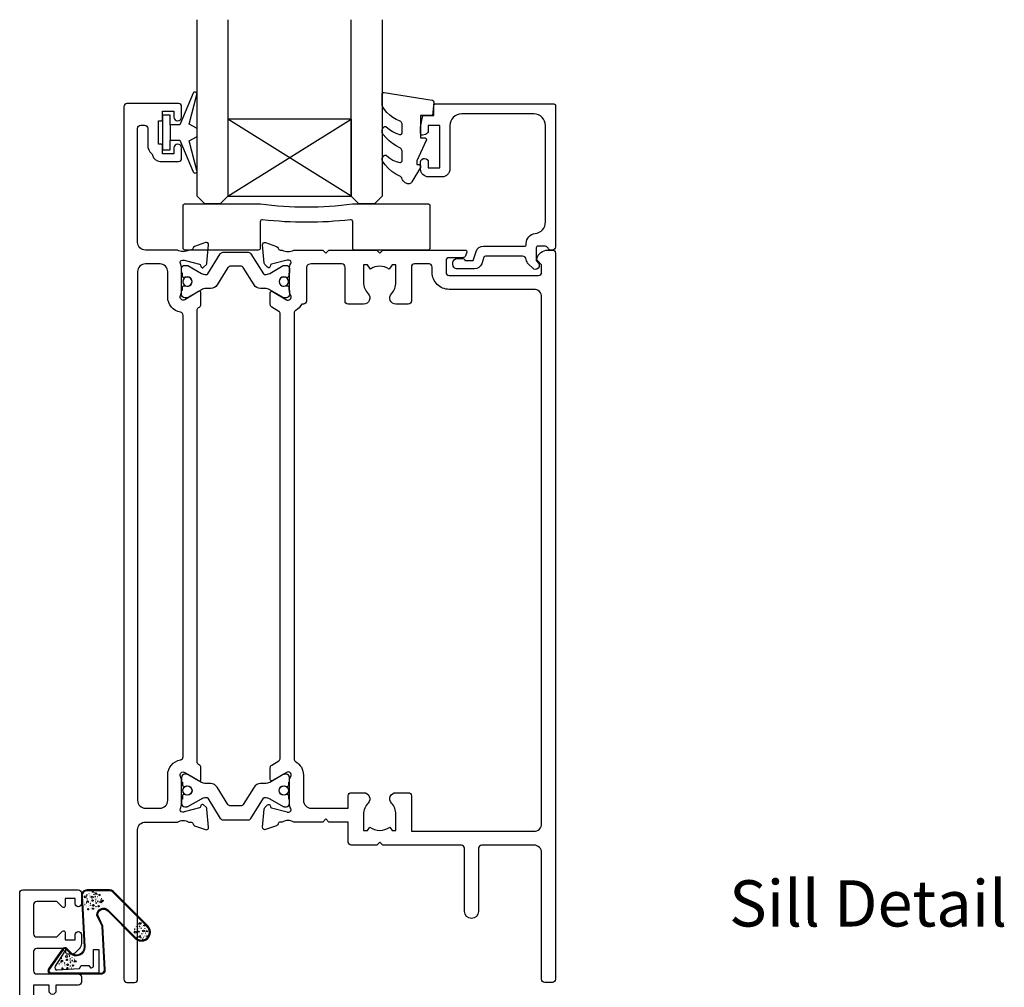
# Model space of a CAD drawing. Units: millimetres. Extents: x -1057 to 8529, y -4236 to 5108.
# Drawn here: x 1444 to 1572, y -2484 to -2359 of the extents above; entities that cross this region are included whole.
import ezdxf
from ezdxf.enums import TextEntityAlignment as Align

# ---------------------------------------------------------------- set-up
doc = ezdxf.new("R2010")
doc.units = ezdxf.units.MM
doc.header["$MEASUREMENT"] = 0
doc.layers.add('OMEGA WINDOWS AND DOORS', color=7, linetype='Continuous')
doc.styles.add('Arial-Bold', font='arialbd.ttf')

# ---------------------------------------------------------------- blocks, each defined once
blk = doc.blocks.new('50342A')
for points in [[(37, 89.46, 0.583183), (36.7, 89.63), (34.91, 88.56, -0.767016), (34.35, 89.09, 0.127017), (34.5, 89.67), (34.5, 92.65, 0.13133), (34.34, 93.25, -0.576928), (34.6, 93.7), (34.75, 93.7, -0.065543), (34.83, 93.69), (36.82, 93.16, -0.267949), (36.96, 93.02), (37.01, 92.85, 0.57735), (37.34, 92.76), (37.71, 93.12, 0.176327), (37.79, 93.31), (38, 95.67, 0.548619), (37.6, 95.98), (36.19, 95.47, 0.263725), (35.99, 95.24, -0.359508), (35.7, 95), (35.45, 95, -0.267261), (33.95, 95), (30.2, 95), (29.8, 94.6), (29.4, 95), (23.2, 95), (22.8, 94.6), (22.4, 95), (11.7, 95, 0.513615), (11.51, 94.74), (11.67, 94.27, 0.32134), (12.05, 94), (13.8, 94, -0.414214), (14.2, 93.6), (14.2, 92.1, -0.414214), (13.8, 91.7), (2.2, 91.7, -0.414214), (1.8, 92.1), (1.8, 93.1), (2.39, 93.69, 0.26642), (2.44, 93.88, 0.341047), (0.99, 95), (0.4, 95, 0.414214), (0, 94.6), (0, 0.4, 0.414214), (0.4, 0), (1.4, 0, 0.414214), (1.8, 0.4), (1.8, 16.8, -0.414214), (2.8, 17.8), (9.6, 17.8, -0.414214), (10, 17.4), (10, 9.2, 1), (11.8, 9.2), (11.8, 17.4, -0.414214), (12.2, 17.8), (22.4, 17.8), (22.8, 18.2), (23.2, 17.8), (26.5, 17.8, 0.414214), (26.9, 18.2), (26.9, 20.8), (29.4, 20.8), (29.8, 21.2), (30.2, 20.8), (33.95, 20.8, -0.267261), (35.45, 20.8), (35.7, 20.8, -0.359508), (35.99, 20.56, 0.263725), (36.19, 20.33), (37.6, 19.82, 0.548619), (38, 20.13), (37.79, 22.49, 0.176327), (37.71, 22.68), (37.34, 23.04, 0.57735), (37.01, 22.95), (36.96, 22.78, -0.267949), (36.82, 22.64), (34.83, 22.11, -0.065543), (34.75, 22.1), (34.6, 22.1, -0.576928), (34.34, 22.55, 0.13133), (34.5, 23.15), (34.5, 26.13, 0.127017), (34.35, 26.71, -0.767016), (34.91, 27.24), (36.7, 26.17, 0.583183), (37, 26.34), (37, 27.86, 0.263278), (36.81, 28.2), (35.89, 28.75, -0.263278), (35.7, 29.09), (35.7, 86.71, -0.263278), (35.89, 87.05), (36.81, 87.6, 0.263278), (37, 87.94)], [(31.7, 93.2, -0.085164), (32.03, 93.14, -0.317837), (32.3, 92.77), (32.3, 88.39, 0.414214), (32.7, 87.99), (32.92, 87.99, 0.144126), (33.7, 87.17, -0.267949), (33.9, 86.82), (33.9, 28.98, -0.267949), (33.7, 28.63, 0.267949), (32.7, 26.9), (32.7, 23.6, -0.414214), (31.7, 22.6), (26.9, 22.6), (26.9, 24.21, 0.414214), (26.5, 24.61), (24.89, 24.61, 0.661802), (24.31, 23.26, -0.19432), (24.9, 21.8), (24.9, 19.7), (24.41, 19.7), (24.1, 20.15, -0.345611), (21.5, 20.15), (21.19, 19.7), (20.7, 19.7), (20.7, 21.8, -0.19432), (21.29, 23.26, 0.661802), (20.71, 24.61), (19.1, 24.61, 0.414214), (18.7, 24.21), (18.7, 19.6), (2.8, 19.6, -0.414214), (1.8, 20.6), (1.8, 88.9, -0.414214), (2.8, 89.9), (13.8, 89.9, 0.414214), (16, 92.1), (16, 92.8, -0.414214), (16.4, 93.2), (18.3, 93.2, -0.414214), (18.7, 92.8), (18.7, 88.39, 0.414214), (19.1, 87.99), (20.71, 87.99, 0.661802), (21.29, 89.34, -0.19432), (20.7, 90.8), (20.7, 93.1), (21.19, 93.1), (21.6, 92.52, -0.315299), (24, 92.52), (24.41, 93.1), (24.9, 93.1), (24.9, 90.8, -0.19432), (24.31, 89.34, 0.661802), (24.89, 87.99), (26.9, 87.99, 0.414214), (27.3, 88.39), (27.3, 92.8, -0.414214), (27.7, 93.2)]]:
    blk.add_lwpolyline(points, format="xyb", close=True)
blk = doc.blocks.new('50343')
for points in [[(9.6, 114, -0.414214), (10, 113.6), (10, 0.4, -0.414214), (9.6, 0), (8.6, 0, -0.414214), (8.2, 0.4), (8.2, 19.8, 0.414214), (7.2, 20.8), (3.05, 20.8, 0.267261), (1.55, 20.8), (1.3, 20.8, 0.359508), (1.01, 20.56, -0.263725), (0.81, 20.33), (-0.6, 19.82, -0.548619), (-1, 20.13), (-0.79, 22.49, -0.176327), (-0.71, 22.68), (-0.34, 23.04, -0.57735), (-0.01, 22.95), (0.04, 22.78, 0.267949), (0.18, 22.64), (2.17, 22.11, 0.065543), (2.25, 22.1), (2.4, 22.1, 0.576928), (2.66, 22.55, -0.13133), (2.5, 23.15), (2.5, 26.13, -0.127017), (2.65, 26.71, 0.767016), (2.09, 27.24), (0.3, 26.17, -0.583183), (0, 26.34), (0, 27.86, -0.263278), (0.19, 28.2), (0.31, 28.27, 0.263278), (0.5, 28.61), (0.5, 87.19, 0.263278), (0.31, 87.53), (0.19, 87.6, -0.263278), (0, 87.94), (0, 89.46, -0.583183), (0.3, 89.63), (2.09, 88.56, 0.767016), (2.65, 89.09, -0.127017), (2.5, 89.67), (2.5, 92.65, -0.13133), (2.66, 93.25, 0.576928), (2.4, 93.7), (2.25, 93.7, 0.065543), (2.17, 93.69), (0.18, 93.16, 0.267949), (0.04, 93.02), (-0.01, 92.85, -0.57735), (-0.34, 92.76), (-0.71, 93.12, -0.176327), (-0.79, 93.31), (-1, 95.67, -0.548619), (-0.6, 95.98), (0.81, 95.47, -0.263725), (1.01, 95.24, 0.359508), (1.3, 95), (1.55, 95, 0.267261), (3.05, 95), (7.2, 95, 0.414214), (8.2, 96), (8.2, 110.8, 0.414214), (7.8, 111.2), (7.3, 111.2, 0.414214), (6.9, 110.8), (6.9, 108.59, -0.218815), (6.41, 107.53, 0.166948), (6.28, 107.3, -0.356779), (5.3, 106.5), (2.9, 106.5, -0.414214), (2.5, 106.9), (2.5, 108.25, -1), (3.5, 108.25), (3.5, 107.5), (5, 107.5), (5, 108.55, -0.414214), (5.2, 108.75), (5.5, 108.75), (5.5, 111.75), (5.2, 111.75, -0.414214), (5, 111.95), (5, 113), (3.5, 113), (3.5, 112.25, -1), (2.5, 112.25), (2.5, 113.6, -0.414214), (2.9, 114)], [(5.3, 22.6, -0.414214), (4.3, 23.6), (4.3, 26.9, 0.365977), (2.63, 28.87, -0.365977), (2.3, 29.27), (2.3, 86.53, -0.365977), (2.63, 86.93, 0.365977), (4.3, 88.9), (4.3, 92.2, -0.414214), (5.3, 93.2), (7.2, 93.2, -0.414214), (8.2, 92.2), (8.2, 23.6, -0.414214), (7.2, 22.6)]]:
    blk.add_lwpolyline(points, format="xyb", close=True)
blk = doc.blocks.new('217100')
blk.add_lwpolyline([(2.46, -11.43, -0.131653), (2.3, -10.83), (2.3, -10.79, -0.258618), (2.39, -10.62), (5.01, -8.98, 0.258618), (5.2, -8.64), (5.2, -5.36, 0.258618), (5.01, -5.02), (2.39, -3.38, -0.258618), (2.3, -3.21), (2.3, -3.17, -0.131653), (2.46, -2.57), (3.47, -0.81, 0.131653), (3.5, -0.71), (3.5, -0.4, 0.414214), (3.1, 0), (2.5, 0), (2.5, -0.1), (2.12, -0.1, 0.414214), (1.92, -0.3), (1.92, -0.41, 0.109552), (1.94, -0.5, -1.569923), (0.86, -0.5, 0.109553), (0.87, -0.41), (0.87, -0.3, 0.414214), (0.67, -0.1), (0.3, -0.1), (0.3, 0), (-0.3, 0, 0.414214), (-0.7, -0.4), (-0.7, -0.71, 0.131653), (-0.67, -0.81), (0.34, -2.57, -0.131653), (0.5, -3.17), (0.5, -3.77, 0.258618), (0.97, -4.61), (3.21, -6.01, -0.258618), (3.4, -6.35), (3.4, -7.65, -0.258618), (3.21, -7.99), (0.97, -9.39, 0.258618), (0.5, -10.23), (0.5, -10.83, -0.131652), (0.34, -11.43), (-0.67, -13.19, 0.131652), (-0.7, -13.29), (-0.7, -13.6, 0.414214), (-0.3, -14), (0.3, -14), (0.3, -13.9), (0.67, -13.9, 0.414214), (0.87, -13.7), (0.87, -13.59, 0.109553), (0.86, -13.5, -1.569923), (1.94, -13.5, 0.109552), (1.92, -13.59), (1.92, -13.7, 0.414214), (2.12, -13.9), (2.5, -13.9), (2.5, -14), (3.1, -14, 0.414214), (3.5, -13.6), (3.5, -13.29, 0.131653), (3.47, -13.19), (2.46, -11.43)], format="xyb")
for centre in [(1.4, -0.75), (1.4, -13.25)]:
    blk.add_circle(centre, 0.6)
blk = doc.blocks.new('J409009')
for name, p in [('50343', (46, 0)), ('50342A', (0, 0))]:
    blk.add_blockref(name, p)
at = {"rotation": 90}
blk.add_blockref('217100', (34.5, 89.51), dxfattribs=at)
at = {"xscale": -1, "rotation": 90}
blk.add_blockref('217100', (34.5, 26.29), dxfattribs=at)
blk = doc.blocks.new('BUBBS')
for p, q in [((-10.1, 0.1), (-10, 0)), ((-3.6, 6.7), (-3.5, 6.7)), ((-3.6, 4.6), (-3.5, 4.6)), ((-1.9, 1.4), (-1.7, 1.4)), ((2, 0.1), (2.1, 0.1)), ((3.5, 5.5), (3.6, 5.4)), ((4.5, 2), (4.6, 1.9)), ((6.9, 5.6), (7.1, 5.5)), ((8.5, 4.6), (8.7, 4.6)), ((-7, -6.8), (-6.9, -6.8)), ((-5.1, -5.6), (-5, -5.6)), ((-4.9, -2.1), (-4.7, -2.2)), ((-2.6, -8), (-2.5, -8)), ((3.7, -7.2), (3.9, -7.2)), ((6.5, -7.7), (6.7, -7.7)), ((6.9, -2.7), (7, -2.7)), ((8.5, -1.2), (8.6, -1.3)), ((11.6, -3.1), (11.7, -3.1)), ((12.9, -0.9), (13.1, -0.9))]:
    blk.add_line(p, q)
for points in [[(-6.5, 5.1, 0.036112), (-6.6, 5, 0.048337), (-6.8, 5, 0.09161), (-6.8, 5, 0.220417), (-6.9, 4.9, 0.220417), (-6.8, 4.9, 0.09161), (-6.8, 4.8, 0.048337), (-6.6, 4.8, 0.036112), (-6.5, 4.8, 0.036112), (-6.3, 4.8, 0.048337), (-6.2, 4.8, 0.09161), (-6.1, 4.9, 0.220417), (-6.1, 4.9, 0.220417), (-6.1, 5, 0.09161), (-6.2, 5, 0.048337), (-6.3, 5, 0.036112)], [(3.8, 7.9, 0.036112), (3.6, 7.9, 0.048337), (3.5, 7.8, 0.09161), (3.4, 7.8, 0.220417), (3.3, 7.7, 0.220417), (3.4, 7.7, 0.09161), (3.5, 7.6, 0.048337), (3.6, 7.6, 0.036112), (3.8, 7.6, 0.036112), (3.9, 7.6, 0.048337), (4, 7.6, 0.09161), (4.1, 7.7, 0.220417), (4.2, 7.7, 0.220417), (4.1, 7.8, 0.09161), (4, 7.8, 0.048337), (3.9, 7.9, 0.036112)], [(4.7, 4.2, 0.036112), (4.5, 4.2, 0.048337), (4.4, 4.2, 0.09161), (4.3, 4.1, 0.220417), (4.3, 4.1, 0.220417), (4.3, 4.1, 0.09161), (4.4, 4, 0.048337), (4.5, 4, 0.036112), (4.7, 4, 0.036112), (4.9, 4, 0.048337), (5, 4, 0.09161), (5.1, 4.1, 0.220417), (5.1, 4.1, 0.220417), (5.1, 4.1, 0.09161), (5, 4.2, 0.048337), (4.9, 4.2, 0.036112)], [(7.4, 1.7, 0.036112), (7.3, 1.7, 0.048337), (7.1, 1.7, 0.09161), (7, 1.6, 0.220417), (7, 1.6, 0.220417), (7, 1.5, 0.09161), (7.1, 1.5, 0.048337), (7.3, 1.4, 0.036112), (7.4, 1.4, 0.036112), (7.6, 1.4, 0.048337), (7.7, 1.5, 0.09161), (7.8, 1.5, 0.220417), (7.8, 1.6, 0.220417), (7.8, 1.6, 0.09161), (7.7, 1.7, 0.048337), (7.6, 1.7, 0.036112)], [(-9.5, -2.3, 0.036112), (-9.7, -2.3, 0.048337), (-9.8, -2.3, 0.09161), (-9.9, -2.4, 0.220417), (-10, -2.4, 0.220417), (-9.9, -2.5, 0.09161), (-9.8, -2.5, 0.048337), (-9.7, -2.6, 0.036112), (-9.5, -2.6, 0.036112), (-9.4, -2.6, 0.048337), (-9.3, -2.5, 0.09161), (-9.2, -2.5, 0.220417), (-9.1, -2.4, 0.220417), (-9.2, -2.4, 0.09161), (-9.3, -2.3, 0.048337), (-9.4, -2.3, 0.036112)], [(-7.2, -0.2, 0.036112), (-7.3, -0.2, 0.048337), (-7.5, -0.2, 0.09161), (-7.6, -0.3, 0.220417), (-7.6, -0.3, 0.220417), (-7.6, -0.4, 0.09161), (-7.5, -0.4, 0.048337), (-7.3, -0.5, 0.036112), (-7.2, -0.5, 0.036112), (-7, -0.5, 0.048337), (-6.9, -0.4, 0.09161), (-6.8, -0.4, 0.220417), (-6.8, -0.3, 0.220417), (-6.8, -0.3, 0.09161), (-6.9, -0.2, 0.048337), (-7, -0.2, 0.036112)], [(-2.4, -1.2, 0.036112), (-2.5, -1.2, 0.048337), (-2.7, -1.3, 0.09161), (-2.8, -1.3, 0.220417), (-2.8, -1.4, 0.220417), (-2.8, -1.4, 0.09161), (-2.7, -1.5, 0.048337), (-2.5, -1.5, 0.036112), (-2.4, -1.5, 0.036112), (-2.2, -1.5, 0.048337), (-2.1, -1.5, 0.09161), (-2, -1.4, 0.220417), (-2, -1.4, 0.220417), (-2, -1.3, 0.09161), (-2.1, -1.3, 0.048337), (-2.2, -1.2, 0.036112)], [(5.1, -0.4, 0.036112), (4.9, -0.4, 0.048337), (4.8, -0.5, 0.09161), (4.7, -0.5, 0.220417), (4.7, -0.6, 0.220417), (4.7, -0.6, 0.09161), (4.8, -0.7, 0.048337), (4.9, -0.7, 0.036112), (5.1, -0.7, 0.036112), (5.2, -0.7, 0.048337), (5.4, -0.7, 0.09161), (5.5, -0.6, 0.220417), (5.5, -0.6, 0.220417), (5.5, -0.5, 0.09161), (5.4, -0.5, 0.048337), (5.2, -0.4, 0.036112)]]:
    blk.add_lwpolyline(points, format="xyb", close=True)
for points in [[(-6.5, 1.9), (-6.5, 2), (-6.4, 2.3), (-6.3, 2.4), (-6.2, 2.5), (-6, 2.5), (-5.9, 2.4), (-5.7, 2.3), (-5.6, 2.2), (-5.5, 2), (-5.5, 1.9), (-5.4, 1.7), (-5.4, 1.6), (-5.4, 1.5), (-5.6, 1.3), (-5.7, 1.2), (-5.7, 1), (-5.7, 0.9), (-5.9, 0.8), (-6, 0.7), (-6.1, 0.7), (-6.3, 0.8), (-6.4, 0.9), (-6.5, 1.1), (-6.6, 1.2), (-6.5, 1.3), (-6.5, 1.5), (-6.5, 1.6), (-6.5, 1.8)], [(0.2, 3), (0.2, 3.2), (0.2, 3.4), (0.3, 3.5), (0.5, 3.6), (0.6, 3.6), (0.8, 3.6), (0.9, 3.5), (1.1, 3.3), (1.2, 3.2), (1.2, 3), (1.2, 2.9), (1.3, 2.7), (1.2, 2.6), (1.1, 2.5), (1, 2.3), (1, 2.2), (0.9, 2), (0.8, 1.9), (0.6, 1.9), (0.5, 1.9), (0.4, 1.9), (0.2, 2.1), (0.1, 2.2), (0.1, 2.3), (0.1, 2.5), (0.2, 2.6), (0.2, 2.7), (0.2, 2.9)], [(-5.7, -8.3), (-5.7, -8.2), (-5.6, -8), (-5.5, -7.8), (-5.3, -7.8), (-5.2, -7.8), (-5.1, -7.8), (-4.9, -7.9), (-4.8, -8), (-4.7, -8.2), (-4.6, -8.3), (-4.6, -8.5), (-4.6, -8.6), (-4.6, -8.8), (-4.7, -8.9), (-4.8, -9.1), (-4.9, -9.2), (-4.9, -9.3), (-5.1, -9.5), (-5.2, -9.5), (-5.3, -9.5), (-5.5, -9.4), (-5.6, -9.3), (-5.7, -9.2), (-5.7, -9), (-5.7, -8.9), (-5.7, -8.8), (-5.6, -8.6), (-5.6, -8.5)], [(0.7, -7.6), (0.7, -7.4), (0.7, -7.2), (0.8, -7.1), (1, -7), (1.1, -7), (1.3, -7), (1.4, -7.1), (1.5, -7.2), (1.6, -7.4), (1.7, -7.5), (1.7, -7.7), (1.8, -7.8), (1.7, -8), (1.6, -8.1), (1.5, -8.3), (1.5, -8.4), (1.4, -8.5), (1.3, -8.7), (1.1, -8.7), (1, -8.7), (0.9, -8.7), (0.7, -8.5), (0.6, -8.4), (0.6, -8.2), (0.6, -8.1), (0.7, -8), (0.7, -7.8), (0.7, -7.7)], [(8, -4.5), (8, -4.3), (8, -4.1), (8.2, -4), (8.3, -3.9), (8.5, -3.9), (8.6, -3.9), (8.8, -4), (8.9, -4.2), (9, -4.3), (9, -4.5), (9.1, -4.6), (9.1, -4.8), (9.1, -4.9), (8.9, -5), (8.8, -5.2), (8.8, -5.3), (8.8, -5.4), (8.6, -5.6), (8.5, -5.6), (8.3, -5.6), (8.2, -5.6), (8.1, -5.4), (8, -5.3), (7.9, -5.2), (8, -5), (8, -4.9), (8, -4.7), (8, -4.6)]]:
    blk.add_lwpolyline(points, close=True)
for centre, radius in [((-4.5, 0.6), 0.0958), ((0, 7.1), 1.17), ((11.3, 0.8), 1.17), ((10.5, 3.2), 0.0958), ((-6.9, -3.3), 0.0958), ((-2.2, -3.9), 0.0958), ((-1.4, -6), 0.0958), ((1.5, -3.6), 1.17), ((4.9, -5.2), 0.0958)]:
    blk.add_circle(centre, radius)
blk = doc.blocks.new('BUBS')
for p, q in [((-9.6, 2.6), (-9.4, 2.6)), ((-7.9, 5), (-7.7, 5)), ((-5.5, 8.9), (-5.3, 8.9)), ((-4.9, 3.7), (-4.8, 3.7)), ((-4.9, 1.6), (-4.8, 1.6)), ((-4.2, 5.7), (-4.1, 5.7)), ((-2.1, 8.5), (-2, 8.5)), ((2.2, 2.4), (2.3, 2.4)), ((5.3, 4.9), (5.4, 4.8)), ((5.6, 2.5), (5.8, 2.5)), ((7.2, 1.6), (7.4, 1.5)), ((8.6, 2.9), (8.8, 2.9)), ((-11.4, -2.9), (-11.3, -3)), ((-8.3, -9.8), (-8.2, -9.8)), ((-6.4, -8.6), (-6.3, -8.6)), ((-6.2, -5.1), (-6.1, -5.2)), ((-3.9, -11), (-3.8, -11)), ((-3.2, -1.6), (-3, -1.6)), ((0.7, -2.9), (0.8, -3)), ((2.4, -10.2), (2.6, -10.2)), ((3.2, -1), (3.3, -1.1)), ((5.2, -10.7), (5.3, -10.7)), ((5.6, -5.7), (5.7, -5.7)), ((7.2, -4.2), (7.3, -4.3)), ((10.3, -6.1), (10.4, -6.1)), ((11.6, -3.9), (11.8, -3.9))]:
    blk.add_line(p, q)
for points in [[(-8.1, 6.9, 0.036112), (-8.3, 6.9, 0.048337), (-8.4, 6.9, 0.09161), (-8.5, 6.8, 0.220417), (-8.5, 6.8, 0.220417), (-8.5, 6.7, 0.09161), (-8.4, 6.7, 0.048337), (-8.3, 6.6, 0.036112), (-8.1, 6.6, 0.036112), (-7.9, 6.6, 0.048337), (-7.8, 6.7, 0.09161), (-7.7, 6.7, 0.220417), (-7.7, 6.8, 0.220417), (-7.7, 6.8, 0.09161), (-7.8, 6.9, 0.048337), (-7.9, 6.9, 0.036112)], [(-7.8, 2, 0.036112), (-7.9, 2, 0.048337), (-8.1, 2, 0.09161), (-8.2, 1.9, 0.220417), (-8.2, 1.9, 0.220417), (-8.2, 1.9, 0.09161), (-8.1, 1.8, 0.048337), (-7.9, 1.8, 0.036112), (-7.8, 1.8, 0.036112), (-7.6, 1.8, 0.048337), (-7.5, 1.8, 0.09161), (-7.4, 1.9, 0.220417), (-7.4, 1.9, 0.220417), (-7.4, 1.9, 0.09161), (-7.5, 2, 0.048337), (-7.6, 2, 0.036112)], [(2.4, 4.9, 0.036112), (2.3, 4.9, 0.048337), (2.1, 4.8, 0.09161), (2, 4.8, 0.220417), (2, 4.7, 0.220417), (2, 4.7, 0.09161), (2.1, 4.6, 0.048337), (2.3, 4.6, 0.036112), (2.4, 4.6, 0.036112), (2.6, 4.6, 0.048337), (2.7, 4.6, 0.09161), (2.8, 4.7, 0.220417), (2.8, 4.7, 0.220417), (2.8, 4.8, 0.09161), (2.7, 4.8, 0.048337), (2.6, 4.9, 0.036112)], [(3.4, 1.2, 0.036112), (3.2, 1.2, 0.048337), (3.1, 1.2, 0.09161), (3, 1.1, 0.220417), (3, 1.1, 0.220417), (3, 1, 0.09161), (3.1, 1, 0.048337), (3.2, 1, 0.036112), (3.4, 0.9, 0.036112), (3.6, 1, 0.048337), (3.7, 1, 0.09161), (3.8, 1, 0.220417), (3.8, 1.1, 0.220417), (3.8, 1.1, 0.09161), (3.7, 1.2, 0.048337), (3.6, 1.2, 0.036112)], [(10.6, 2.1, 0.036112), (10.5, 2, 0.048337), (10.3, 2, 0.09161), (10.2, 2, 0.220417), (10.2, 1.9, 0.220417), (10.2, 1.9, 0.09161), (10.3, 1.8, 0.048337), (10.5, 1.8, 0.036112), (10.6, 1.8, 0.036112), (10.8, 1.8, 0.048337), (10.9, 1.8, 0.09161), (11, 1.9, 0.220417), (11, 1.9, 0.220417), (11, 2, 0.09161), (10.9, 2, 0.048337), (10.8, 2, 0.036112)], [(-10.9, -5.3, 0.036112), (-11, -5.3, 0.048337), (-11.2, -5.4, 0.09161), (-11.3, -5.4, 0.220417), (-11.3, -5.5, 0.220417), (-11.3, -5.5, 0.09161), (-11.2, -5.6, 0.048337), (-11, -5.6, 0.036112), (-10.9, -5.6, 0.036112), (-10.7, -5.6, 0.048337), (-10.6, -5.6, 0.09161), (-10.5, -5.5, 0.220417), (-10.5, -5.5, 0.220417), (-10.5, -5.4, 0.09161), (-10.6, -5.4, 0.048337), (-10.7, -5.3, 0.036112)], [(-8.5, -3.2, 0.036112), (-8.7, -3.2, 0.048337), (-8.8, -3.2, 0.09161), (-8.9, -3.3, 0.220417), (-8.9, -3.3, 0.220417), (-8.9, -3.4, 0.09161), (-8.8, -3.4, 0.048337), (-8.7, -3.5, 0.036112), (-8.5, -3.5, 0.036112), (-8.3, -3.5, 0.048337), (-8.2, -3.4, 0.09161), (-8.1, -3.4, 0.220417), (-8.1, -3.3, 0.220417), (-8.1, -3.3, 0.09161), (-8.2, -3.2, 0.048337), (-8.3, -3.2, 0.036112)], [(-3.7, -4.2, 0.036112), (-3.9, -4.3, 0.048337), (-4, -4.3, 0.09161), (-4.1, -4.3, 0.220417), (-4.1, -4.4, 0.220417), (-4.1, -4.4, 0.09161), (-4, -4.5, 0.048337), (-3.9, -4.5, 0.036112), (-3.7, -4.5, 0.036112), (-3.5, -4.5, 0.048337), (-3.4, -4.5, 0.09161), (-3.3, -4.4, 0.220417), (-3.3, -4.4, 0.220417), (-3.3, -4.3, 0.09161), (-3.4, -4.3, 0.048337), (-3.5, -4.3, 0.036112)], [(3.7, -3.4, 0.036112), (3.6, -3.4, 0.048337), (3.5, -3.5, 0.09161), (3.4, -3.5, 0.220417), (3.3, -3.6, 0.220417), (3.4, -3.6, 0.09161), (3.5, -3.7, 0.048337), (3.6, -3.7, 0.036112), (3.7, -3.7, 0.036112), (3.9, -3.7, 0.048337), (4, -3.7, 0.09161), (4.1, -3.6, 0.220417), (4.2, -3.6, 0.220417), (4.1, -3.5, 0.09161), (4, -3.5, 0.048337), (3.9, -3.4, 0.036112)], [(6.1, -1.3, 0.036112), (5.9, -1.3, 0.048337), (5.8, -1.3, 0.09161), (5.7, -1.4, 0.220417), (5.7, -1.4, 0.220417), (5.7, -1.5, 0.09161), (5.8, -1.6, 0.048337), (5.9, -1.6, 0.036112), (6.1, -1.6, 0.036112), (6.3, -1.6, 0.048337), (6.4, -1.6, 0.09161), (6.5, -1.5, 0.220417), (6.5, -1.4, 0.220417), (6.5, -1.4, 0.09161), (6.4, -1.3, 0.048337), (6.3, -1.3, 0.036112)]]:
    blk.add_lwpolyline(points, format="xyb", close=True)
for points in [[(-1.1, 0), (-1.2, 0.1), (-1.1, 0.4), (-1, 0.5), (-0.8, 0.6), (-0.7, 0.6), (-0.5, 0.5), (-0.4, 0.5), (-0.3, 0.3), (-0.2, 0.2), (-0.1, 0), (-0.1, -0.1), (0, -0.3), (-0.1, -0.4), (-0.2, -0.6), (-0.3, -0.7), (-0.3, -0.8), (-0.4, -1), (-0.5, -1.1), (-0.7, -1.1), (-0.8, -1.1), (-0.9, -1.1), (-1.1, -1), (-1.2, -0.8), (-1.2, -0.7), (-1.2, -0.5), (-1.1, -0.4), (-1.1, -0.3), (-1.1, -0.1)], [(-1, 11.7), (-1, 11.8), (-0.9, 12.1), (-0.8, 12.2), (-0.7, 12.2), (-0.5, 12.3), (-0.4, 12.2), (-0.2, 12.1), (-0.1, 12), (0, 11.8), (0, 11.7), (0.1, 11.5), (0.1, 11.4), (0.1, 11.2), (-0.1, 11.1), (-0.2, 11), (-0.2, 10.8), (-0.2, 10.7), (-0.4, 10.6), (-0.5, 10.5), (-0.6, 10.5), (-0.8, 10.6), (-0.9, 10.7), (-1, 10.8), (-1.1, 11), (-1, 11.1), (-1, 11.3), (-1, 11.4), (-1, 11.5)], [(3.2, 9.1), (3.2, 9.2), (3.2, 9.5), (3.3, 9.6), (3.5, 9.7), (3.6, 9.7), (3.8, 9.6), (3.9, 9.6), (4, 9.4), (4.1, 9.3), (4.2, 9.1), (4.2, 9), (4.3, 8.8), (4.2, 8.7), (4.1, 8.5), (4, 8.4), (4, 8.3), (3.9, 8.1), (3.8, 8), (3.6, 8), (3.5, 8), (3.4, 8), (3.2, 8.1), (3.1, 8.3), (3.1, 8.4), (3.1, 8.6), (3.2, 8.7), (3.2, 8.8), (3.2, 9)], [(7.7, 7.2), (7.7, 7.3), (7.7, 7.6), (7.8, 7.7), (8, 7.8), (8.1, 7.8), (8.3, 7.7), (8.4, 7.6), (8.6, 7.5), (8.6, 7.3), (8.7, 7.2), (8.7, 7), (8.8, 6.9), (8.7, 6.8), (8.6, 6.6), (8.5, 6.5), (8.5, 6.3), (8.4, 6.2), (8.3, 6.1), (8.1, 6), (8, 6), (7.9, 6.1), (7.7, 6.2), (7.6, 6.4), (7.6, 6.5), (7.6, 6.6), (7.7, 6.8), (7.7, 6.9), (7.7, 7.1)], [(11.8, -0.3), (11.8, -0.2), (11.8, 0.1), (12, 0.2), (12.1, 0.2), (12.3, 0.3), (12.4, 0.2), (12.5, 0.1), (12.7, 0), (12.8, -0.2), (12.8, -0.3), (12.9, -0.5), (12.9, -0.6), (12.9, -0.8), (12.7, -0.9), (12.6, -1), (12.6, -1.2), (12.5, -1.3), (12.4, -1.4), (12.3, -1.5), (12.1, -1.5), (12, -1.4), (11.9, -1.3), (11.8, -1.1), (11.7, -1), (11.8, -0.9), (11.8, -0.7), (11.8, -0.6), (11.8, -0.4)], [(-7.8, -1.1), (-7.8, -1), (-7.8, -0.7), (-7.6, -0.6), (-7.5, -0.6), (-7.3, -0.6), (-7.2, -0.6), (-7.1, -0.7), (-6.9, -0.8), (-6.8, -1), (-6.8, -1.1), (-6.7, -1.3), (-6.7, -1.4), (-6.7, -1.6), (-6.9, -1.7), (-7, -1.8), (-7, -2), (-7.1, -2.1), (-7.2, -2.2), (-7.3, -2.3), (-7.5, -2.3), (-7.6, -2.2), (-7.7, -2.1), (-7.8, -2), (-7.9, -1.8), (-7.8, -1.7), (-7.8, -1.5), (-7.8, -1.4), (-7.8, -1.3)], [(-7, -11.4), (-7, -11.2), (-6.9, -11), (-6.8, -10.9), (-6.7, -10.8), (-6.5, -10.8), (-6.4, -10.8), (-6.2, -10.9), (-6.1, -11.1), (-6, -11.2), (-6, -11.4), (-5.9, -11.5), (-5.9, -11.6), (-5.9, -11.8), (-6.1, -11.9), (-6.2, -12.1), (-6.2, -12.2), (-6.2, -12.3), (-6.4, -12.5), (-6.5, -12.5), (-6.6, -12.5), (-6.8, -12.5), (-6.9, -12.3), (-7, -12.2), (-7.1, -12.1), (-7, -11.9), (-7, -11.8), (-7, -11.6), (-7, -11.5)], [(-0.7, -10.6), (-0.7, -10.4), (-0.6, -10.2), (-0.5, -10.1), (-0.3, -10), (-0.2, -10), (-0.1, -10), (0.1, -10.1), (0.2, -10.3), (0.3, -10.4), (0.4, -10.6), (0.4, -10.7), (0.4, -10.9), (0.4, -11), (0.3, -11.1), (0.2, -11.3), (0.1, -11.4), (0.1, -11.6), (-0.1, -11.7), (-0.2, -11.7), (-0.3, -11.7), (-0.4, -11.7), (-0.6, -11.5), (-0.7, -11.4), (-0.7, -11.3), (-0.7, -11.1), (-0.7, -11), (-0.6, -10.8), (-0.6, -10.7)], [(6.7, -7.5), (6.7, -7.3), (6.7, -7.1), (6.9, -7), (7, -6.9), (7.2, -6.9), (7.3, -6.9), (7.4, -7), (7.6, -7.2), (7.7, -7.3), (7.7, -7.5), (7.8, -7.6), (7.8, -7.8), (7.7, -7.9), (7.6, -8.1), (7.5, -8.2), (7.5, -8.3), (7.4, -8.5), (7.3, -8.6), (7.2, -8.6), (7, -8.6), (6.9, -8.6), (6.7, -8.4), (6.6, -8.3), (6.6, -8.2), (6.7, -8), (6.7, -7.9), (6.7, -7.8), (6.7, -7.6)]]:
    blk.add_lwpolyline(points, close=True)
for centre, radius in [((-10.3, 4.5), 1.17), ((-1.4, 4.1), 1.17), ((0.9, 10.3), 0.0958), ((1.1, 7.8), 0.0958), ((5.1, 7.7), 0.0958), ((9.2, 0.2), 0.0958), ((-8.2, -6.3), 0.0958), ((-5.8, -2.5), 0.0958), ((-3.5, -7), 0.0958), ((-2.7, -9), 0.0958), ((0.2, -6.6), 1.17), ((3.6, -8.2), 0.0958), ((10, -2.2), 1.17)]:
    blk.add_circle(centre, radius)
blk = doc.blocks.new('AQ21')
for points in [[(0.65, 0.34, 0.606815), (0, 0), (0, -6.52, 0.429634), (0.53, -7.02), (6.21, -6.72), (7.62, -6.05, -0.687281), (8.19, -7.33), (4.61, -10.91, 1), (6.24, -12.54), (10.68, -8.09, 0.198912), (10.9, -7.56), (10.9, -4.67, 0.429634), (10.11, -3.92), (3.49, -4.26, -0.699157), (2.76, -2.54), (3.29, -2.03, 0.47611), (3.25, -1.49)], [(0.69, -3.66), (1.11, -3.9), (1.11, -4.9), (0.79, -5.09), (0.79, -5.22, 0.395622), (1.09, -5.5), (3.16, -5.5), (3.16, -6.2), (0.1, -6.2), (0.1, 0, -0.606815), (0.59, 0.25), (3, -1.44, -1), (2.83, -1.69), (1, -0.53, 0.652749), (0.51, -0.79)], [(0.58, 0.25, 0.606815), (0.11, 0), (0.11, -6.52, 0.429634), (0.52, -6.91), (6.19, -6.62), (7.6, -5.94, -0.697025), (8.27, -7.41), (4.69, -10.99, 1), (6.16, -12.46), (10.6, -8.02, 0.198912), (10.79, -7.56), (10.79, -4.67, 0.429634), (10.12, -4.03), (3.5, -4.37, -0.699157), (2.68, -2.46), (3.22, -1.95, 0.47611), (3.19, -1.58)]]:
    blk.add_lwpolyline(points, format="xyb", close=True)
at = {"xscale": 0.1, "yscale": 0.1, "zscale": 0.1, "rotation": 270}
for name, p in [('BUBBS', (1.55, -1.99)), ('BUBS', (9.55, -5.45))]:
    blk.add_blockref(name, p, dxfattribs=at)
at = {"xscale": 0.1, "yscale": 0.1, "zscale": 0.1}
blk.add_blockref('BUBBS', (5.42, -11.62), dxfattribs=at)
blk = doc.blocks.new('Dynex 9100BLK400')
blk.add_line((1, 1), (1, -1))
blk.add_lwpolyline([(1, -1), (2.29, -1), (4.02, -5.11, 0.929342), (4.49, -4.95), (3.5, -1.08), (4.5, -0.5), (4.5, 0.5), (3.47, 1.09), (4.46, 4.94, 0.929342), (3.99, 5.1), (2.27, 1), (1, 1), (1, 2.25), (0, 2.25), (0, -2.25), (1, -2.25)], format="xyb", close=True)
blk = doc.blocks.new('Dynex 40450')
blk.add_lwpolyline([(-0.73, -3.26), (0.5, -5.88), (0.5, -6.36), (0.24, -6.36), (0.2, -6.37), (0.16, -6.38), (0.12, -6.4), (0.08, -6.42), (0.06, -6.45), (0.03, -6.48), (0.01, -6.52), (0, -6.56), (0, -6.6), (0, -6.64), (0.01, -6.68), (0.03, -6.72), (1.13, -8.61), (1.17, -8.68), (1.23, -8.74), (1.29, -8.79), (1.37, -8.83), (1.44, -8.85), (1.52, -8.86), (1.69, -8.84), (1.86, -8.79), (2.01, -8.71), (2.15, -8.6), (2.26, -8.48), (2.36, -8.33), (2.42, -8.17), (2.45, -8.1), (2.5, -8.03), (2.55, -7.97), (2.62, -7.91), (2.69, -7.87), (3.22, -7.59), (3.72, -7.25), (4.17, -6.85), (4.58, -6.41), (4.93, -5.92), (4.96, -5.86), (4.99, -5.79), (5, -5.72), (5, -5.65), (4.99, -5.58), (4.97, -5.51), (4.93, -5.45), (4.89, -5.39), (4.75, -5.22), (4.72, -5.2), (4.68, -5.17), (4.65, -5.15), (4.61, -5.14), (4.57, -5.14), (4.53, -5.14), (4.49, -5.15), (4.45, -5.16), (4.41, -5.18), (4.38, -5.21), (4.01, -5.52), (3.6, -5.77), (3.16, -5.96), (2.69, -6.08), (2.65, -6.08), (2.61, -6.08), (2.56, -6.07), (2.52, -6.05), (2.49, -6.02), (2.46, -5.99), (2.43, -5.96), (2.41, -5.92), (2.4, -5.87), (2.4, -5.83), (2.4, -4.65), (2.41, -4.57), (2.43, -4.49), (2.46, -4.42), (2.5, -4.35), (2.56, -4.29), (2.62, -4.24), (2.69, -4.2), (3.19, -3.94), (3.66, -3.62), (4.1, -3.27), (4.5, -2.87), (4.86, -2.44), (4.93, -2.34), (4.97, -2.23), (4.99, -2.11), (5, -1.99), (4.98, -1.87), (4.95, -1.76), (4.89, -1.66), (4.83, -1.57), (4.8, -1.52), (4.76, -1.49), (4.72, -1.46), (4.67, -1.44), (4.62, -1.43), (4.56, -1.43), (4.51, -1.44), (4.46, -1.45), (4.08, -1.78), (3.65, -2.06), (3.2, -2.29), (2.72, -2.46), (2.68, -2.47), (2.64, -2.47), (2.59, -2.46), (2.55, -2.45), (2.52, -2.43), (2.48, -2.4), (2.45, -2.37), (2.43, -2.34), (2.41, -2.3), (2.4, -2.26), (2.4, -2.22), (2.4, -1.17), (2.41, -1.09), (2.43, -1), (2.47, -0.92), (2.52, -0.85), (2.58, -0.79), (2.65, -0.74), (2.73, -0.7), (3.18, -0.5), (3.61, -0.25), (4, 0.05), (4.36, 0.39), (4.67, 0.77), (4.94, 1.19), (4.97, 1.27), (4.99, 1.35), (5, 1.43), (5, 2.73), (5, 2.77), (4.99, 2.81), (4.97, 2.85), (4.94, 2.89), (4.91, 2.92), (4.88, 2.94), (4.84, 2.96), (4.8, 2.97), (4.75, 2.98), (4.71, 2.97), (-1.49, 2), (-1.53, 1.99), (-1.57, 1.97), (-1.6, 1.95), (-1.63, 1.92), (-1.66, 1.89), (-1.68, 1.85), (-1.69, 1.81), (-1.7, 1.77), (-1.7, 1.73), (-1.55, 0), (0, 0), (0, -2.9), (-0.5, -2.9), (-0.54, -2.9), (-0.58, -2.91), (-0.62, -2.93), (-0.66, -2.95), (-0.69, -2.98), (-0.71, -3.02), (-0.73, -3.05), (-0.74, -3.09), (-0.75, -3.13), (-0.75, -3.18), (-0.74, -3.22)], close=True)
blk = doc.blocks.new('24DG')
for p, q in [((0, 1), (0, 23.88)), ((4, 23.88), (4, 1)), ((1, 0), (0, 1)), ((3, 0), (1, 0)), ((4, 1), (3, 0))]:
    blk.add_line(p, q)
for points in [[(24, 23.88), (24, 1), (23, 0), (21, 0), (20, 1), (20, 23.88)], [(4, 1), (20, 1), (20, 11), (4, 11), (4, 1), (20, 11), (20, 1), (4, 11)]]:
    blk.add_lwpolyline(points)
blk = doc.blocks.new('50360')
blk.add_lwpolyline([(-13.7, 10.5, -0.414214), (-14.7, 9.5), (-16.5, 9.5, -0.414214), (-17.5, 10.5), (-17.5, 11.41, -0.994452), (-16.5, 11.39), (-16.5, 10.65), (-15, 10.65), (-15, 16.15), (-16.5, 16.15), (-16.5, 15.49, -0.339392), (-16.87, 15.01), (-17.25, 14.91, -0.493199), (-17.5, 15.1), (-17.5, 15.93), (-17.26, 17.28, -0.364027), (-17.06, 17.45), (-15.8, 17.45), (-15.8, 18.75, -0.414215), (-15.6, 18.95), (-0.2, 18.95, -0.414214), (0, 18.75), (0, 0.4, -0.414214), (-0.4, 0), (-0.6, 0, -0.305615), (-0.97, 0.25, 0.305615), (-1.34, 0.5), (-2.3, 0.5, 0.414214), (-2.5, 0.3), (-2.5, -1.05), (-2.5, -1.05), (-2.5, -1.32), (-2.5, -1.32), (-2.5, -1.4), (-2.44, -1.46), (-2.25, -1.65, -1), (-2.96, -2.36), (-3.51, -1.81, -0.164987), (-3.79, -1.23, 0.376247), (-4.29, -0.8), (-9.1, -0.8, 0.32134), (-9.28, -0.94), (-9.57, -1.77, -0.32134), (-10.52, -2.45), (-12.75, -2.45, -0.414214), (-13.3, -1.9), (-13.3, -1.65, -0.41392), (-12.75, -1.1), (-12.75, -1.1), (-12.57, -1.1), (-12.2, -1.1), (-12.01, -1.1), (-12.01, -1.1, -0.414163), (-11.76, -1.35), (-10.69, -1.35), (-10.3, -0.18, -0.32134), (-9.35, 0.5), (-4, 0.5, 0.414214), (-3.8, 0.7), (-3.8, 0.86, -0.38311), (-2.64, 2.15, 0.38311), (-1.3, 3.64), (-1.3, 16.15, 0.414214), (-2.8, 17.65), (-12.2, 17.65, 0.414214), (-13.7, 16.15)], format="xyb", close=True)
blk = doc.blocks.new('glazing')
for name, p in [('24DG', (-46.5, 6)), ('Dynex 9100BLK400', (-51, 15.25))]:
    blk.add_blockref(name, p)
at = {"xscale": -1}
blk.add_blockref('Dynex 40450', (-17.5, 17.45), dxfattribs=at)
at = {"layer": 'OMEGA WINDOWS AND DOORS'}
blk.add_blockref('50360', (0, 0), dxfattribs=at)
blk = doc.blocks.new('32 x 6')
blk.add_lwpolyline([(-15.75, -6, -0.414214), (-16, -5.75), (-16, -0.25, -0.414214), (-15.75, 0), (-6.03, 0, -0.067304), (-5.97, -0.01, 0.065543), (5.97, -0.01, -0.067304), (6.03, 0), (15.75, 0, -0.414214), (16, -0.25), (16, -5.75, -0.414214), (15.75, -6), (6.25, -6, -0.414214), (6, -5.75), (6, -2.32, 0.48715), (5.69, -2.08, -0.055989), (-5.69, -2.08, 0.48715), (-6, -2.32), (-6, -5.75, -0.414214), (-6.25, -6)], format="xyb", close=True)
blk = doc.blocks.new('50340')
for points in [[(28.9, 1.8, -1), (28.9, 0), (22.8, 0, -0.414214), (21.8, 1), (21.8, 6.6), (16.1, 6.6), (15.7, 7), (15.3, 6.6), (10.7, 6.6, 0.414214), (9.7, 5.6), (9.7, 1.6, -0.414214), (8.1, 0), (7, 0, 0.359508), (6.71, -0.24, -0.263725), (6.51, -0.47), (5.1, -0.98, -0.548619), (4.7, -0.67), (4.91, 1.69, -0.176327), (4.99, 1.88), (5.36, 2.24, -0.57735), (5.69, 2.15), (5.74, 1.98, 0.267949), (5.88, 1.84), (7.87, 1.31, 0.065543), (7.95, 1.3), (8.1, 1.3, 0.576928), (8.36, 1.75, -0.13133), (8.2, 2.35), (8.2, 5.33, -0.127017), (8.35, 5.91, 0.767016), (7.79, 6.44), (6, 5.37, -0.409111), (5.73, 5.43), (4.25, 7.79, -0.589045), (4.42, 8.1), (7.2, 8.1, 0.520567), (7.57, 8.64), (3.6, 19.55), (0.19, 21.6, -0.263278), (0, 21.94), (0, 23.46, -0.583183), (0.3, 23.63), (2.09, 22.56, 0.767016), (2.65, 23.09, -0.127017), (2.5, 23.67), (2.5, 26.65, -0.13133), (2.66, 27.25, 0.576928), (2.4, 27.7), (2.25, 27.7, 0.065543), (2.17, 27.69), (0.18, 27.16, 0.267949), (0.04, 27.02), (-0.01, 26.85, -0.57735), (-0.34, 26.76), (-0.71, 27.12, -0.176327), (-0.79, 27.31), (-1, 29.67, -0.548619), (-0.6, 29.98), (0.81, 29.47, -0.263725), (1.01, 29.24, 0.359508), (1.3, 29), (1.55, 29, 0.267261), (3.05, 29), (8.5, 29), (8.9, 28.6), (9.3, 29), (11.45, 29, 0.414214), (11.65, 29.2), (11.65, 33.36, 0.267949), (11.55, 33.54), (11.35, 33.65, -0.267949), (11.15, 34), (11.15, 34.6, -0.414214), (11.55, 35), (35.2, 35, -0.513615), (35.39, 34.74), (35.23, 34.27, -0.32134), (34.85, 34), (33.1, 34, 0.414214), (32.7, 33.6), (32.7, 32.1, 0.414214), (33.1, 31.7), (37.2, 31.7), (37.6, 31.3), (38, 31.7), (47.4, 31.7), (47.8, 31.3), (48.2, 31.7), (48.8, 31.7, 0.414214), (49.2, 32.1), (49.2, 33.05), (48.56, 33.69, -0.26642), (48.51, 33.88, -0.341047), (49.96, 35), (50.5, 35, -0.414213), (50.9, 34.6), (50.9, 22.4, 0.414214), (51.3, 22), (53.4, 22, -0.414214), (53.6, 21.8), (53.6, 20.9, -0.414214), (53.4, 20.7), (49.6, 20.7), (49.6, 16.9, -0.193302), (49.1, 15.66), (49.1, 12.4, -0.260405), (48.05, 10.53, 0.335727), (47.88, 10.08, -0.135201), (47.89, 8.81, 0.407192), (48.16, 8.32, -0.333011), (49.6, 6.4), (49.6, 1.5), (64.85, 1.5, -1), (64.85, 0), (62.9, 0), (62.5, 0.4), (59, 0.4), (58.6, 0), (56.2, 0), (55.8, 0.4), (55.4, 0), (48.8, 0, -0.414214), (47.8, 1), (47.8, 6.4, 0.414214), (47.6, 6.6), (43.1, 6.6), (42.7, 7), (42.3, 6.6), (23.6, 6.6), (23.6, 1.8)], [(41.41, 9.87, -1), (42.9, 9.98, 0.437948), (44.64, 8.62, -0.16291), (44.89, 8.58, 0.258199), (45.27, 8.58, 0.131884), (45.92, 9.23, 0.258199), (45.92, 9.61, -0.16291), (45.88, 9.86, 0.437948), (44.52, 11.6, -1), (44.63, 13.09, -0.189227), (46.61, 12.13, 0.682999), (47.3, 12.4), (47.3, 15.4, 0.414214), (47.1, 15.6), (46, 15.6, -0.414214), (45, 16.6), (45, 18, -1), (46, 18), (46, 16.9), (47.8, 16.9), (47.8, 22.2, -1), (47.8, 23), (49.1, 23), (49.1, 29.9), (46, 29.9), (46, 28.8, -1), (45, 28.8), (45, 29.9), (33.1, 29.9, -0.414214), (30.9, 32.1), (30.9, 33.2), (18.59, 33.2, 0.24351), (17.77, 32.78, -0.441427), (16.67, 32.64, 0.353006), (14.79, 32.69, -0.11732), (14.37, 32.51, 0.237915), (14.08, 32.29, 0.230776), (14.08, 30.71, 0.237915), (14.37, 30.49, -0.11732), (14.79, 30.31, 0.353006), (16.67, 30.36, -0.342029), (17.59, 30.4), (19.18, 29.29, -0.244698), (19.35, 28.97), (19.35, 27.4, -0.414214), (19.15, 27.2), (18.15, 27.2, -0.414214), (17.95, 27.4), (17.95, 27.8), (16.1, 27.8), (15.7, 28.2), (15.3, 27.8), (13.45, 27.8), (13.45, 27.4, -0.414214), (13.25, 27.2), (5.3, 27.2, 0.414214), (4.3, 26.2), (4.3, 22.9), (9.48, 8.66, 0.315299), (9.86, 8.4), (31.7, 8.4), (32.1, 8), (32.5, 8.4), (40.46, 8.4, 0.466726), (41.45, 9.57, -0.024472)]]:
    blk.add_lwpolyline(points, format="xyb", close=True)
blk = doc.blocks.new('50341')
for points in [[(7.6, 74, -0.414214), (8, 73.6), (8, 72.2, -1), (7.2, 72.2), (7.2, 72.9), (5.9, 72.9), (5.9, 71.9, -0.668179), (5.56, 71.76), (4.82, 72.5), (2.2, 72.5, 0.414214), (1.8, 72.1), (1.8, 68.3, 0.414214), (2.2, 67.9), (4.82, 67.9), (5.56, 68.64, -0.668179), (5.9, 68.5), (5.9, 67.5), (7.2, 67.5), (7.2, 68.2, -1), (8, 68.2), (8, 67.06, -0.198912), (7.71, 66.36), (7.15, 65.8, -0.198912), (6.79, 65.65), (6.2, 65.65, -0.414214), (6, 65.85), (6, 66.4), (2.2, 66.4, 0.414214), (1.8, 66), (1.8, 63.5, 0.414214), (2.2, 63.1), (7.6, 63.1, -0.414214), (8, 62.7), (8, 62.05, -0.414214), (7.6, 61.65), (4.7, 61.65), (4.7, 60.9, -1), (3.8, 60.9), (3.8, 61.65), (1.8, 61.65), (1.8, 58.55, -1), (1.8, 57.75), (1.8, 55.05, 0.414214), (2.2, 54.65), (3.8, 54.65), (3.8, 55.4, -1), (4.7, 55.4), (4.7, 54.65), (5.81, 54.65, -0.36397), (6.8, 53.82), (7.59, 49.33, 0.36397), (7.99, 49), (8.55, 49, 0.267261), (10.05, 49), (10.3, 49, 0.359508), (10.59, 49.24, -0.263725), (10.79, 49.47), (12.2, 49.98, -0.548619), (12.6, 49.67), (12.39, 47.31, -0.176327), (12.31, 47.12), (11.94, 46.76, -0.57735), (11.61, 46.85), (11.56, 47.01, 0.267949), (11.42, 47.16), (9.43, 47.69, 0.065543), (9.35, 47.7), (9.2, 47.7, 0.576928), (8.94, 47.25, -0.13133), (9.1, 46.65), (9.1, 43.67, -0.127017), (8.95, 43.09, 0.767016), (9.51, 42.56), (11.3, 43.63, -0.583183), (11.6, 43.46), (11.6, 41.94, -0.263278), (11.41, 41.6), (10.16, 40.85, 0.383864), (10, 40.34), (12.9, 34.11, 0.291473), (13.27, 33.88), (13.49, 33.88, -0.36397), (15.66, 32.06), (16.33, 28.26, 0.398365), (16.55, 28.1, -0.630236), (16.75, 27.79), (15.27, 25.43, -0.409111), (15, 25.37), (13.21, 26.44, 0.767016), (12.65, 25.91, -0.127017), (12.8, 25.33), (12.8, 22.35, -0.13133), (12.64, 21.75, 0.576928), (12.9, 21.3), (13.05, 21.3, 0.065543), (13.13, 21.31), (15.12, 21.84, 0.267949), (15.26, 21.98), (15.31, 22.15, -0.57735), (15.64, 22.24), (16.01, 21.88, -0.176327), (16.09, 21.69), (16.3, 19.33, -0.548619), (15.9, 19.02), (14.49, 19.53, -0.263725), (14.29, 19.76, 0.359508), (14, 20), (13.75, 20, 0.267263), (12.25, 20), (9.4, 20, 0.414214), (9, 19.6), (9, 4.89, -0.339454), (8.7, 4.5), (7.32, 4.13), (7.32, 2.48), (8.85, 2.07, -0.339454), (9, 1.87), (9, 0.4, -0.414234), (8.6, 0), (1.3, 0, -0.414193), (0, 1.3), (0, 73.6, -0.414214), (0.4, 74)], [(2.86, 4.97, 0.178707), (2.5, 4), (2.5, 2.5), (2.95, 2.5), (3.14, 2.77, 0.315299), (4.86, 2.77), (5.05, 2.5), (5.5, 2.5), (5.5, 4, 0.178707), (5.14, 4.97, -1.095036), (6.36, 5.84, 0.338775), (6.81, 5.65), (7.2, 5.76), (7.2, 19.6, -0.414214), (9.4, 21.8), (10, 21.8, 0.414214), (11, 22.8), (11, 26.3, -0.414214), (13, 28.3), (14.26, 28.3, 0.466308), (14.46, 28.53), (13.89, 31.75, 0.36397), (13.49, 32.08), (13.27, 32.08, -0.291473), (11.27, 33.35), (7.49, 41.47, -0.109518), (7.3, 42.31), (7.3, 46.68, 0.259648), (6.83, 47.53, -0.213566), (5.82, 49.02), (5.14, 52.85), (2.8, 52.85, 0.414214), (1.8, 51.85), (1.8, 6.61, 0.437285), (2.23, 6.21, -0.66821)]]:
    blk.add_lwpolyline(points, format="xyb", close=True)
blk = doc.blocks.new('12mm polyamide')
blk.add_lwpolyline([(3.56, 6.89, -0.258618), (3.8, 6.47), (3.8, 5.53, -0.258618), (3.56, 5.11), (1.14, 3.59, 0.258618), (0.9, 3.16), (0.9, 3.06, 0.131652), (1.06, 2.46), (1.06, 2.46), (2.05, 0.74, -0.120512), (2.1, 0.55), (2.1, 0.4, -0.414214), (1.7, 0), (1.1, 0), (1.1, 0.1), (0.73, 0.1, -0.414214), (0.53, 0.3), (0.53, 0.41, -0.109552), (0.54, 0.5, 1.569922), (-0.54, 0.5, -0.109552), (-0.52, 0.41), (-0.52, 0.3, -0.414214), (-0.72, 0.1), (-1.1, 0.1), (-1.1, 0), (-1.7, 0, -0.414214), (-2.1, 0.4), (-2.1, 0.55, -0.131652), (-2.05, 0.75), (-1.06, 2.46, 0.131652), (-0.9, 3.06), (-0.9, 3.54, -0.258618), (-0.34, 4.55), (1.57, 5.75, 0.554309), (1.57, 6.25), (-0.34, 7.45, -0.258618), (-0.9, 8.46), (-0.9, 8.94, 0.131652), (-1.06, 9.54), (-1.06, 9.54), (-2.05, 11.26, -0.120512), (-2.1, 11.45), (-2.1, 11.6, -0.414214), (-1.7, 12), (-1.1, 12), (-1.1, 11.9), (-0.72, 11.9, -0.414214), (-0.52, 11.7), (-0.52, 11.59, -0.109552), (-0.54, 11.5, 1.569922), (0.54, 11.5, -0.109552), (0.53, 11.59), (0.53, 11.7, -0.414214), (0.73, 11.9), (1.1, 11.9), (1.1, 12), (1.7, 12, -0.414214), (2.1, 11.6), (2.1, 11.45, -0.131652), (2.05, 11.25), (1.06, 9.54, 0.131652), (0.9, 8.94), (0.9, 8.84, 0.258618), (1.14, 8.41)], format="xyb", close=True)
for centre in [(0, 11.25), (0, 0.75)]:
    blk.add_circle(centre, 0.6)
blk = doc.blocks.new('J409004')
h = blk.add_hatch()
h.set_pattern_fill('ANSI31', color=256, scale=5)
h.paths.add_polyline_path([(25.26, 36.4), (23.35, 36.4), (26.17, 28.64, -0.15178), (26.19, 28.4), (28.46, 28.4, -0.315299), (28.08, 28.66)])
h.paths.add_polyline_path([(13.49, 33.88), (13.27, 33.88, -0.291473), (12.9, 34.11), (11.84, 36.4), (9.85, 36.4), (11.27, 33.35, 0.291473), (13.27, 32.08), (13.49, 32.08, -0.36397), (13.89, 31.75), (14.46, 28.53, -0.176327), (14.43, 28.4), (16.31, 28.4), (15.66, 32.06, 0.36397)])
for p, q in [((11.84, 36.4), (9.85, 36.4)), ((25.26, 36.4), (23.35, 36.4)), ((16.31, 28.4), (14.43, 28.4)), ((28.46, 28.4), (26.19, 28.4))]:
    blk.add_line(p, q)
for name, p in [('50341', (0, 0)), ('50340', (18.6, 20))]:
    blk.add_blockref(name, p)
at = {"extrusion": (0, 0, -1), "xscale": -1, "zscale": -1, "rotation": 90}
blk.add_blockref('12mm polyamide', (-9.1, 44.85), dxfattribs=at)
at = {"rotation": 90}
blk.add_blockref('217100', (12.8, 22.69), dxfattribs=at)

msp = doc.modelspace()

# ---------------------------------------------------------------- block references
at = {"layer": 'OMEGA WINDOWS AND DOORS'}
for name, p in [('glazing', (1513.42, -2388.47)), ('32 x 6', (1481.12, -2382.47)), ('J409004', (1443.92, -2545.47))]:
    msp.add_blockref(name, p, dxfattribs=at)
at = {"layer": 'OMEGA WINDOWS AND DOORS', "xscale": -1}
msp.add_blockref('J409009', (1513.42, -2483.47), dxfattribs=at)
at = {"layer": 'OMEGA WINDOWS AND DOORS', "rotation": 89.99999999999999}
msp.add_blockref('AQ21', (1448, -2482.37), dxfattribs=at)

# ---------------------------------------------------------------- texts
at = {"layer": 'OMEGA WINDOWS AND DOORS', "ltscale": 10, "style": 'Arial-Bold'}
msp.add_text('Sill Detail', height=6, dxfattribs=at).set_placement((1553.96, -2474), align=Align.MIDDLE)

doc.saveas('drawing.dxf')
